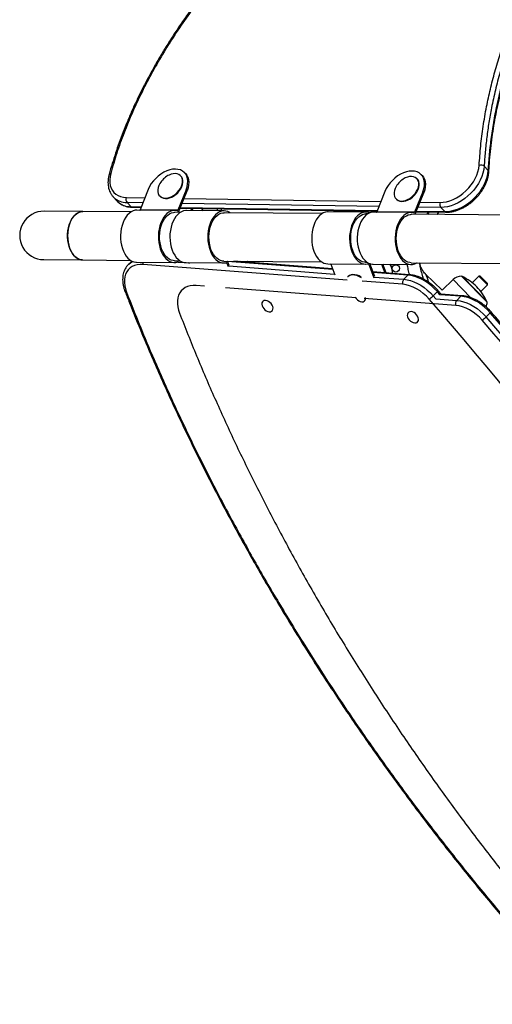
# Model space of a CAD drawing. Units: millimetres. Extents: x 37 to 56.9, y 35.8 to 60.5.
# Drawn here: x 50.9 to 51.2, y 39.1 to 40 of the extents above; entities that cross this region are included whole.
import ezdxf

# ---------------------------------------------------------------- set-up
doc = ezdxf.new("R2010")
doc.units = ezdxf.units.MM

# ---------------------------------------------------------------- blocks, each defined once
blk = doc.blocks.new('aa')
at = {"color": 7, "linetype": 'Continuous', "lineweight": 25}
for p, q in [((50.99599, 39.82339), (50.99521, 39.82419)), ((51.24268, 39.8294), (51.24609, 39.82593)), ((50.99226, 39.82135), (50.99196, 39.82165)), ((51.1874, 39.81894), (51.1871, 39.81924)), ((51.19145, 39.82177), (51.19066, 39.82257)), ((50.96531, 39.8103), (50.95857, 39.79338)), ((50.99658, 39.81004), (50.98985, 39.79312)), ((50.99029, 39.79147), (50.99737, 39.80924)), ((50.99252, 39.81162), (50.99261, 39.81179)), ((50.99737, 39.80924), (50.99658, 39.81004)), ((51.16076, 39.80867), (51.15403, 39.79176)), ((51.19204, 39.80841), (51.1853, 39.7915)), ((51.18575, 39.78984), (51.19282, 39.80761)), ((51.18766, 39.8092), (51.18775, 39.80938)), ((51.19282, 39.80761), (51.19204, 39.80841)), ((50.93664, 39.80383), (50.93641, 39.80407)), ((50.93664, 39.80383), (50.94005, 39.80036)), ((50.94777, 39.79949), (50.95118, 39.79602)), ((50.97485, 39.80482), (50.97515, 39.80452)), ((50.9847, 39.80401), (50.98487, 39.8041)), ((51.16999, 39.80241), (51.17028, 39.80211)), ((51.17984, 39.8016), (51.18001, 39.80169)), ((50.91133, 39.79204), (50.87933, 39.79231)), ((50.95107, 39.79171), (50.91133, 39.79204)), ((50.95216, 39.79556), (50.9594, 39.79545)), ((50.98728, 39.79291), (50.956, 39.79317)), ((50.98985, 39.79312), (50.95857, 39.79338)), ((50.99183, 39.79137), (50.98726, 39.79141)), ((50.99026, 39.79139), (50.99029, 39.79147)), ((50.99168, 39.79494), (51.15428, 39.7924)), ((51.02803, 39.79257), (50.99676, 39.79283)), ((51.0012, 39.79479), (51.00041, 39.7928)), ((51.00151, 39.79279), (51.0023, 39.79478)), ((51.02209, 39.79262), (51.02278, 39.79446)), ((51.10892, 39.7904), (51.02802, 39.79107)), ((51.14512, 39.7916), (51.11385, 39.79186)), ((51.14443, 39.79255), (51.14476, 39.7916)), ((51.18273, 39.79129), (51.15145, 39.79155)), ((51.1853, 39.7915), (51.15403, 39.79176)), ((51.18656, 39.79189), (51.2113, 39.79151)), ((51.19609, 39.79175), (51.19526, 39.78968)), ((51.19637, 39.78967), (51.19718, 39.79173)), ((51.21032, 39.79197), (51.20691, 39.79544)), ((51.14652, 39.79009), (51.14511, 39.7901)), ((51.26562, 39.7891), (51.18271, 39.78979)), ((51.18571, 39.78976), (51.18575, 39.78984)), ((50.87899, 39.75231), (50.911, 39.75204)), ((50.911, 39.75204), (50.95074, 39.75171)), ((50.95176, 39.75113), (50.94899, 39.74841)), ((50.95564, 39.75017), (50.98692, 39.74991)), ((50.98693, 39.75141), (50.99149, 39.75137)), ((50.9964, 39.74983), (51.02767, 39.74957)), ((51.03023, 39.74932), (50.99896, 39.74958)), ((50.99896, 39.74958), (50.99918, 39.74899)), ((51.02768, 39.75107), (51.10858, 39.7504)), ((51.03071, 39.75096), (51.03067, 39.75105)), ((51.03204, 39.74744), (51.03071, 39.75096)), ((51.11757, 39.74475), (51.03601, 39.751)), ((51.04022, 39.75097), (51.04034, 39.75067)), ((51.04147, 39.75059), (51.04133, 39.75096)), ((51.04752, 39.75012), (51.04701, 39.75091)), ((51.14478, 39.7501), (51.14619, 39.75009)), ((51.18238, 39.74979), (51.26529, 39.7491)), ((51.18926, 39.74973), (51.18928, 39.74954)), ((50.94899, 39.74841), (50.94927, 39.74868)), ((51.03023, 39.74932), (51.03129, 39.74653)), ((51.11349, 39.74886), (51.14476, 39.7486)), ((51.14737, 39.74836), (51.11609, 39.74862)), ((51.11609, 39.74862), (51.11944, 39.73985)), ((51.14737, 39.74836), (51.15155, 39.73739)), ((51.15231, 39.73828), (51.14819, 39.74908)), ((51.1808, 39.7399), (51.15082, 39.7422)), ((51.1511, 39.74855), (51.18237, 39.74829)), ((51.15795, 39.74849), (51.16064, 39.74145)), ((51.16177, 39.74136), (51.15906, 39.74848)), ((51.16694, 39.74097), (51.16694, 39.74263)), ((51.13985, 39.73862), (51.13967, 39.73871)), ((51.13985, 39.73862), (51.14053, 39.73827)), ((51.17629, 39.73605), (51.17976, 39.73946)), ((51.20803, 39.72701), (51.19434, 39.74044)), ((51.21699, 39.73582), (51.20803, 39.72701)), ((51.24512, 39.7172), (51.22408, 39.73859)), ((51.23835, 39.73859), (51.23284, 39.73318)), ((51.23952, 39.73858), (51.23835, 39.73859)), ((51.24536, 39.73146), (51.23835, 39.73859)), ((51.24537, 39.73264), (51.23952, 39.73858)), ((51.20402, 39.72586), (51.20055, 39.72245)), ((51.2071, 39.72381), (51.20467, 39.72664)), ((51.23986, 39.72605), (51.24536, 39.73146)), ((51.24536, 39.73146), (51.24537, 39.73264)), ((51.22454, 39.72248), (51.20699, 39.72382)), ((51.22003, 39.71863), (51.2235, 39.72203)), ((51.24775, 39.70843), (51.24429, 39.70503))]:
    blk.add_line(p, q, dxfattribs=at)
at = {"color": 8, "linetype": 'Continuous', "lineweight": 25}
for p, q in [((50.94722, 39.80363), (50.96256, 39.80339)), ((50.96093, 39.79929), (50.94777, 39.79949)), ((51.15581, 39.79624), (50.99321, 39.79878)), ((50.99484, 39.80288), (51.15744, 39.80034)), ((51.18973, 39.79983), (51.20636, 39.79957)), ((50.95118, 39.79602), (50.95957, 39.79589)), ((50.99185, 39.79539), (51.15446, 39.79284)), ((51.14157, 39.79163), (51.14121, 39.7926)), ((51.1455, 39.79254), (51.14583, 39.79156)), ((51.18674, 39.79234), (51.21032, 39.79197)), ((51.20691, 39.79544), (51.18809, 39.79573)), ((50.9897, 39.75036), (50.99512, 39.74994)), ((50.99656, 39.74983), (50.99893, 39.74965)), ((51.11778, 39.74421), (51.03074, 39.75089)), ((51.12952, 39.73546), (50.96109, 39.74837)), ((51.03174, 39.74714), (51.11922, 39.74043)), ((51.17976, 39.73946), (51.15102, 39.74166)), ((51.18649, 39.74929), (51.18928, 39.74954)), ((51.1755, 39.73193), (51.14186, 39.73451)), ((51.15195, 39.73792), (51.17629, 39.73605)), ((51.23166, 39.7209), (51.21699, 39.73582)), ((51.22472, 39.73829), (51.24483, 39.71784)), ((51.01183, 39.73041), (51.00482, 39.73094)), ((51.13713, 39.7208), (51.029, 39.72909)), ((51.20618, 39.72336), (51.20402, 39.72586)), ((51.21924, 39.71451), (51.14347, 39.72031)), ((51.20055, 39.72245), (51.20271, 39.71995)), ((51.20271, 39.71995), (51.22003, 39.71863)), ((51.2235, 39.72203), (51.20618, 39.72336))]:
    blk.add_line(p, q, dxfattribs=at)
at = {"color": 7, "linetype": 'Continuous', "lineweight": 25, "flags": 128}
for points in [[(50.93432, 39.82357), (50.93374, 39.8209), (50.93349, 39.81831), (50.93356, 39.81583), (50.93395, 39.8135), (50.93466, 39.81136), (50.93569, 39.80943), (50.937, 39.80774), (50.9386, 39.80632), (50.94044, 39.80519), (50.94252, 39.80435), (50.94479, 39.80383), (50.94722, 39.80363)], [(50.98768, 39.82708), (50.98539, 39.82693), (50.98301, 39.82643), (50.98058, 39.82561), (50.97816, 39.82447), (50.9758, 39.82304), (50.97354, 39.82134), (50.97144, 39.81942), (50.96952, 39.81731), (50.96784, 39.81506), (50.96643, 39.8127), (50.96531, 39.8103)], [(50.99326, 39.81952), (50.99264, 39.82081), (50.99173, 39.82187), (50.99058, 39.82266), (50.98921, 39.82317), (50.98766, 39.82338), (50.98598, 39.82328), (50.98423, 39.82288), (50.98245, 39.82218), (50.98159, 39.82174)], [(50.99658, 39.81004), (50.99738, 39.81245), (50.99785, 39.81481), (50.99797, 39.81708), (50.99774, 39.8192), (50.99718, 39.82115), (50.99628, 39.82287), (50.99507, 39.82433), (50.99357, 39.8255), (50.99182, 39.82636), (50.98984, 39.82689), (50.98768, 39.82708)], [(50.99599, 39.82339), (50.99707, 39.82207), (50.99796, 39.82035), (50.99853, 39.8184), (50.99876, 39.81628), (50.99864, 39.81401), (50.99817, 39.81165), (50.99737, 39.80924)], [(51.18314, 39.82546), (51.18084, 39.8253), (51.17846, 39.82481), (51.17603, 39.82398), (51.17361, 39.82284), (51.17125, 39.82141), (51.16899, 39.81972), (51.16689, 39.8178), (51.16497, 39.81569), (51.16329, 39.81343), (51.16188, 39.81108), (51.16076, 39.80867)], [(51.19204, 39.80841), (51.19284, 39.81082), (51.1933, 39.81318), (51.19342, 39.81545), (51.1932, 39.81758), (51.19263, 39.81952), (51.19173, 39.82124), (51.19052, 39.8227), (51.18902, 39.82387), (51.18727, 39.82474), (51.18529, 39.82527), (51.18314, 39.82546)], [(51.20636, 39.79957), (51.20896, 39.7997), (51.21166, 39.80016), (51.21441, 39.80094), (51.21719, 39.80203), (51.21993, 39.80342), (51.22262, 39.80508), (51.2252, 39.807), (51.22765, 39.80914), (51.22992, 39.81148), (51.23198, 39.81397), (51.2338, 39.81658), (51.23536, 39.81928), (51.23663, 39.82203), (51.23759, 39.82478), (51.23824, 39.8275), (51.23855, 39.83014)], [(51.24268, 39.8294), (51.24236, 39.82664), (51.24171, 39.8238), (51.24075, 39.82093), (51.23949, 39.81805), (51.23794, 39.81521), (51.23612, 39.81244), (51.23405, 39.80978), (51.23177, 39.80726), (51.2293, 39.80492), (51.22668, 39.80278), (51.22393, 39.80087), (51.2211, 39.79922), (51.21821, 39.79785), (51.21531, 39.79677), (51.21244, 39.79601), (51.20963, 39.79556), (51.20691, 39.79544)], [(51.21032, 39.79197), (51.21304, 39.79209), (51.21585, 39.79254), (51.21872, 39.79331), (51.22162, 39.79438), (51.22451, 39.79575), (51.22734, 39.79741), (51.23009, 39.79931), (51.23271, 39.80145), (51.23518, 39.8038), (51.23746, 39.80631), (51.23953, 39.80898), (51.24135, 39.81174), (51.2429, 39.81459), (51.24416, 39.81746), (51.24512, 39.82034), (51.24577, 39.82317), (51.24609, 39.82593)], [(50.97493, 39.81519), (50.97412, 39.81355), (50.97352, 39.81178), (50.97322, 39.81006), (50.97324, 39.80843), (50.97356, 39.80695), (50.97418, 39.80566), (50.97508, 39.80461), (50.97623, 39.80381), (50.9776, 39.8033), (50.97915, 39.80309), (50.98083, 39.80319), (50.98258, 39.8036), (50.98437, 39.8043), (50.98612, 39.80527), (50.98779, 39.80648), (50.98932, 39.8079), (50.99068, 39.80948), (50.99181, 39.81117), (50.99269, 39.81293), (50.99329, 39.81469), (50.99359, 39.81642), (50.99358, 39.81804), (50.99326, 39.81952), (50.99326, 39.81952)], [(50.97515, 39.80452), (50.97537, 39.80431), (50.97653, 39.80351), (50.9779, 39.803), (50.97945, 39.80279), (50.98112, 39.80289), (50.98288, 39.8033), (50.98466, 39.804), (50.98641, 39.80497), (50.98808, 39.80618), (50.98962, 39.8076), (50.99097, 39.80918), (50.99211, 39.81087), (50.99299, 39.81263), (50.99359, 39.81439), (50.99388, 39.81612), (50.99387, 39.81774), (50.99355, 39.81922)], [(50.99355, 39.81922), (50.99293, 39.82051), (50.99226, 39.82135)], [(51.17007, 39.81278), (51.16926, 39.81113), (51.16866, 39.80937), (51.16836, 39.80764), (51.16837, 39.80602), (51.1687, 39.80454), (51.16932, 39.80325), (51.17022, 39.80219), (51.17137, 39.8014), (51.17274, 39.80089), (51.17429, 39.80068), (51.17597, 39.80078), (51.17772, 39.80118), (51.1795, 39.80188), (51.18126, 39.80285), (51.18292, 39.80407), (51.18446, 39.80548), (51.18582, 39.80706), (51.18695, 39.80876), (51.18783, 39.81052), (51.18843, 39.81228), (51.18873, 39.814), (51.18872, 39.81563), (51.18839, 39.81711), (51.18839, 39.81711)], [(51.17028, 39.80211), (51.17051, 39.80189), (51.17167, 39.8011), (51.17304, 39.80059), (51.17459, 39.80038), (51.17626, 39.80048), (51.17802, 39.80088), (51.1798, 39.80158), (51.18155, 39.80255), (51.18322, 39.80377), (51.18476, 39.80518), (51.18611, 39.80676), (51.18725, 39.80846), (51.18813, 39.81021), (51.18873, 39.81198), (51.18902, 39.8137), (51.18901, 39.81533), (51.18869, 39.81681)], [(51.18839, 39.81711), (51.18777, 39.8184), (51.18687, 39.81946), (51.18572, 39.82025), (51.18435, 39.82076), (51.1828, 39.82097), (51.18112, 39.82087), (51.17937, 39.82046), (51.17759, 39.81976), (51.17673, 39.81933)], [(51.18869, 39.81681), (51.18807, 39.8181), (51.1874, 39.81894)], [(51.19145, 39.82177), (51.19252, 39.82044), (51.19342, 39.81872), (51.19398, 39.81678), (51.19421, 39.81465), (51.19409, 39.81238), (51.19362, 39.81002), (51.19282, 39.80761)], [(50.91133, 39.79204), (50.91008, 39.79195), (50.90844, 39.79152), (50.90684, 39.79074), (50.90532, 39.78963), (50.9039, 39.7882), (50.90262, 39.78649), (50.90148, 39.78452), (50.90052, 39.78232), (50.89975, 39.77995), (50.89918, 39.77743), (50.89883, 39.77481), (50.8987, 39.77215)], [(50.911, 39.75204), (50.91058, 39.75206), (50.90893, 39.75234), (50.90731, 39.75297), (50.90577, 39.75395), (50.90432, 39.75524), (50.90299, 39.75684), (50.90181, 39.7587), (50.90079, 39.76081), (50.89996, 39.76312), (50.89933, 39.76558), (50.89891, 39.76816), (50.89871, 39.77081), (50.89874, 39.77348), (50.89898, 39.77613), (50.89944, 39.7787), (50.90011, 39.78115), (50.90098, 39.78345), (50.90203, 39.78553), (50.90324, 39.78738), (50.9046, 39.78896), (50.90607, 39.79023), (50.90763, 39.79117), (50.90926, 39.79178), (50.91092, 39.79203), (50.91133, 39.79204)], [(50.956, 39.79317), (50.95448, 39.79304), (50.95276, 39.79256), (50.95109, 39.79172), (50.94951, 39.79055), (50.94803, 39.78906), (50.94668, 39.78727), (50.94549, 39.78522), (50.94447, 39.78294), (50.94364, 39.78048), (50.94302, 39.77786), (50.94261, 39.77514), (50.94243, 39.77236), (50.94247, 39.76957), (50.94274, 39.76681), (50.94323, 39.76414), (50.94393, 39.76159), (50.94484, 39.75921), (50.94592, 39.75705), (50.94718, 39.75513), (50.94858, 39.75349), (50.9501, 39.75215), (50.95172, 39.75115), (50.95341, 39.75049), (50.95514, 39.75019), (50.95564, 39.75017)], [(50.98922, 39.79267), (50.98749, 39.79291), (50.98575, 39.79278), (50.98403, 39.7923), (50.98237, 39.79146), (50.98078, 39.79029), (50.9793, 39.7888), (50.97795, 39.78701), (50.97676, 39.78496), (50.97574, 39.78268), (50.97491, 39.78022), (50.97429, 39.7776), (50.97389, 39.77488), (50.9737, 39.7721), (50.97375, 39.76931), (50.97402, 39.76655), (50.9745, 39.76388), (50.97521, 39.76133), (50.97611, 39.75895), (50.9772, 39.75679), (50.97845, 39.75487), (50.97985, 39.75323), (50.98138, 39.75189), (50.983, 39.75089), (50.98469, 39.75023), (50.98642, 39.74993), (50.98816, 39.74999), (50.98988, 39.75042), (50.99003, 39.75047)], [(50.98693, 39.75141), (50.98589, 39.75149), (50.98423, 39.75191), (50.98261, 39.75269), (50.98108, 39.75381), (50.97966, 39.75526), (50.97838, 39.757), (50.97726, 39.759), (50.97631, 39.76123), (50.97557, 39.76365), (50.97503, 39.76621), (50.97472, 39.76886), (50.97463, 39.77156), (50.97477, 39.77426), (50.97514, 39.77691), (50.97572, 39.77945), (50.97652, 39.78185), (50.9775, 39.78406), (50.97867, 39.78604), (50.97998, 39.78774), (50.98143, 39.78915), (50.98298, 39.79024), (50.98461, 39.79098), (50.98628, 39.79136), (50.98726, 39.79141)], [(50.99676, 39.79283), (50.99626, 39.79282), (50.99453, 39.79255), (50.99283, 39.79192), (50.99119, 39.79095), (50.98964, 39.78964), (50.98821, 39.78802), (50.98693, 39.78613), (50.9858, 39.78398), (50.98486, 39.78162), (50.98411, 39.77908), (50.98358, 39.77642), (50.98326, 39.77367), (50.98317, 39.77088), (50.98331, 39.7681), (50.98367, 39.76537), (50.98425, 39.76274), (50.98503, 39.76026), (50.98601, 39.75796), (50.98717, 39.75589), (50.98849, 39.75408), (50.98994, 39.75257), (50.99151, 39.75136), (50.99316, 39.7505), (50.99487, 39.74999), (50.9964, 39.74983)], [(51.00945, 39.79273), (51.00979, 39.79327), (51.01052, 39.79465)], [(51.00945, 39.79273), (51.01029, 39.79417), (51.01052, 39.79465)], [(51.00957, 39.79272), (51.00964, 39.79284), (51.01057, 39.79465)], [(51.03294, 39.79103), (51.03265, 39.79121), (51.03099, 39.79201), (51.02927, 39.79247), (51.02753, 39.79256), (51.0258, 39.79229), (51.0241, 39.79166), (51.02246, 39.79069), (51.02092, 39.78938), (51.01949, 39.78776), (51.0182, 39.78587), (51.01708, 39.78372), (51.01613, 39.78136), (51.01539, 39.77882), (51.01485, 39.77616), (51.01454, 39.77341), (51.01445, 39.77062), (51.01458, 39.76784), (51.01494, 39.76511), (51.01552, 39.76248), (51.01631, 39.76), (51.01729, 39.7577), (51.01844, 39.75563), (51.01976, 39.75382), (51.02122, 39.75231), (51.02278, 39.7511), (51.02443, 39.75024), (51.02614, 39.74973), (51.02788, 39.74957), (51.02962, 39.74978), (51.02962, 39.74978)], [(51.02768, 39.75107), (51.0267, 39.75114), (51.02503, 39.75155), (51.02342, 39.75232), (51.02189, 39.75343), (51.02046, 39.75486), (51.01917, 39.7566), (51.01804, 39.75859), (51.01709, 39.76081), (51.01634, 39.76323), (51.0158, 39.76578), (51.01548, 39.76843), (51.01538, 39.77114), (51.01552, 39.77384), (51.01587, 39.77648), (51.01645, 39.77903), (51.01724, 39.78144), (51.01822, 39.78365), (51.01938, 39.78564), (51.02069, 39.78735), (51.02214, 39.78877), (51.02369, 39.78987), (51.02531, 39.79062), (51.02698, 39.79101), (51.02802, 39.79107)], [(51.11385, 39.79186), (51.11331, 39.79184), (51.11157, 39.79157), (51.10988, 39.79093), (51.10824, 39.78995), (51.1067, 39.78863), (51.10527, 39.78701), (51.10399, 39.7851), (51.10287, 39.78295), (51.10193, 39.78059), (51.10119, 39.77805), (51.10066, 39.77538), (51.10035, 39.77263), (51.10027, 39.76984), (51.10041, 39.76706), (51.10077, 39.76433), (51.10135, 39.7617), (51.10214, 39.75923), (51.10313, 39.75694), (51.10429, 39.75487), (51.10561, 39.75307), (51.10707, 39.75156), (51.10864, 39.75037), (51.11029, 39.74951), (51.112, 39.74901), (51.11349, 39.74886)], [(51.14828, 39.79096), (51.14804, 39.79106), (51.14632, 39.7915), (51.14458, 39.79158), (51.14285, 39.79131), (51.14115, 39.79067), (51.13951, 39.78969), (51.13797, 39.78837), (51.13655, 39.78675), (51.13526, 39.78484), (51.13414, 39.78269), (51.1332, 39.78033), (51.13246, 39.77779), (51.13193, 39.77512), (51.13162, 39.77237), (51.13154, 39.76958), (51.13168, 39.7668), (51.13204, 39.76407), (51.13263, 39.76144), (51.13342, 39.75897), (51.1344, 39.75668), (51.13557, 39.75461), (51.13689, 39.75281), (51.13834, 39.7513), (51.13991, 39.75011), (51.14157, 39.74925), (51.14328, 39.74875), (51.14501, 39.7486), (51.14675, 39.74882), (51.14675, 39.74882)], [(51.15145, 39.79155), (51.14993, 39.79142), (51.14821, 39.79093), (51.14654, 39.7901), (51.14496, 39.78893), (51.14348, 39.78743), (51.14213, 39.78565), (51.14094, 39.7836), (51.13992, 39.78132), (51.13909, 39.77885), (51.13847, 39.77623), (51.13806, 39.77351), (51.13788, 39.77073), (51.13793, 39.76794), (51.13819, 39.76518), (51.13868, 39.76251), (51.13939, 39.75996), (51.14029, 39.75759), (51.14138, 39.75542), (51.14263, 39.7535), (51.14403, 39.75186), (51.14556, 39.75053), (51.14718, 39.74952), (51.14887, 39.74887), (51.15059, 39.74857), (51.1511, 39.74855)], [(51.18467, 39.79104), (51.18294, 39.79128), (51.1812, 39.79116), (51.17948, 39.79067), (51.17782, 39.78984), (51.17623, 39.78867), (51.17475, 39.78717), (51.1734, 39.78539), (51.17221, 39.78334), (51.17119, 39.78106), (51.17036, 39.77859), (51.16974, 39.77597), (51.16934, 39.77325), (51.16915, 39.77047), (51.1692, 39.76768), (51.16947, 39.76492), (51.16996, 39.76225), (51.17066, 39.7597), (51.17156, 39.75733), (51.17265, 39.75516), (51.1739, 39.75324), (51.17531, 39.7516), (51.17683, 39.75027), (51.17845, 39.74926), (51.18014, 39.74861), (51.18187, 39.74831), (51.18361, 39.74837), (51.18533, 39.74879), (51.18701, 39.74957), (51.1873, 39.74975)], [(51.20384, 39.78961), (51.20408, 39.78991), (51.20522, 39.7916)], [(51.20384, 39.78961), (51.20469, 39.79077), (51.20522, 39.7916)], [(51.20402, 39.78961), (51.2051, 39.79122), (51.20532, 39.7916)], [(51.14478, 39.7501), (51.14383, 39.75017), (51.14216, 39.75057), (51.14055, 39.75133), (51.13901, 39.75243), (51.13759, 39.75385), (51.13629, 39.75558), (51.13516, 39.75757), (51.13421, 39.75979), (51.13345, 39.7622), (51.1329, 39.76475), (51.13257, 39.7674), (51.13247, 39.7701), (51.1326, 39.7728), (51.13295, 39.77545), (51.13353, 39.778), (51.13431, 39.78041), (51.13529, 39.78263), (51.13644, 39.78462), (51.13775, 39.78634), (51.13919, 39.78777), (51.14074, 39.78887), (51.14236, 39.78963), (51.14403, 39.79003), (51.14511, 39.7901)], [(51.18238, 39.74979), (51.18134, 39.74987), (51.17968, 39.75029), (51.17807, 39.75107), (51.17654, 39.75219), (51.17512, 39.75363), (51.17383, 39.75537), (51.17271, 39.75737), (51.17176, 39.75961), (51.17102, 39.76202), (51.17048, 39.76458), (51.17017, 39.76724), (51.17008, 39.76994), (51.17022, 39.77264), (51.17059, 39.77528), (51.17117, 39.77783), (51.17197, 39.78023), (51.17296, 39.78244), (51.17412, 39.78441), (51.17544, 39.78612), (51.17688, 39.78753), (51.17844, 39.78861), (51.18006, 39.78935), (51.18174, 39.78973), (51.18271, 39.78979)], [(50.8987, 39.77215), (50.89879, 39.76948), (50.8991, 39.76686), (50.89962, 39.76433), (50.90035, 39.76194), (50.90128, 39.75973), (50.90238, 39.75774), (50.90364, 39.756), (50.90503, 39.75455), (50.90653, 39.75342), (50.90811, 39.75261), (50.90975, 39.75215), (50.911, 39.75204)], [(51.04752, 39.75012), (51.04719, 39.75064), (51.04701, 39.75091)], [(51.04764, 39.75011), (51.04764, 39.75012), (51.04716, 39.75091)], [(50.96109, 39.74837), (50.9586, 39.74841), (50.95625, 39.74813), (50.95407, 39.74753), (50.95209, 39.74664), (50.95033, 39.74545), (50.94882, 39.74398), (50.94758, 39.74226), (50.94663, 39.7403), (50.94598, 39.73815), (50.94563, 39.73581), (50.94561, 39.73334), (50.94589, 39.73075), (50.94649, 39.72809), (50.94739, 39.7254)], [(51.16658, 39.74503), (51.16588, 39.74714), (51.16529, 39.74843)], [(51.14139, 39.73724), (51.14093, 39.73754), (51.13918, 39.7385), (51.13741, 39.73919), (51.13567, 39.73959), (51.13401, 39.73967), (51.13248, 39.73945), (51.13112, 39.73893), (51.12999, 39.73811), (51.12988, 39.73801)], [(51.14123, 39.73784), (51.14123, 39.73784), (51.13948, 39.7388), (51.13771, 39.73949), (51.13597, 39.73988), (51.13431, 39.73997), (51.13278, 39.73975), (51.13142, 39.73922), (51.13029, 39.73841), (51.13018, 39.73831)], [(51.17629, 39.73605), (51.17905, 39.73568), (51.18187, 39.735), (51.18473, 39.734), (51.18758, 39.7327), (51.19039, 39.73112), (51.19313, 39.72929), (51.19576, 39.72721), (51.19824, 39.72492), (51.20055, 39.72245)], [(51.20402, 39.72586), (51.20171, 39.72833), (51.19923, 39.73062), (51.1966, 39.73269), (51.19386, 39.73453), (51.19105, 39.73611), (51.18819, 39.7374), (51.18534, 39.7384), (51.18251, 39.73909), (51.17976, 39.73946)], [(51.00482, 39.73094), (51.00234, 39.73098), (50.99999, 39.7307), (50.99781, 39.73011), (50.99582, 39.72921), (50.99407, 39.72802), (50.99256, 39.72655), (50.99132, 39.72483), (50.99037, 39.72288), (50.98971, 39.72072), (50.98937, 39.71839), (50.98934, 39.71591), (50.98963, 39.71332), (50.99023, 39.71066), (50.99113, 39.70797)], [(51.19734, 39.71969), (51.19499, 39.72218), (51.19244, 39.72446), (51.18975, 39.72649), (51.18694, 39.72824), (51.18406, 39.72968), (51.18117, 39.73078), (51.1783, 39.73154), (51.1755, 39.73193)], [(51.06221, 39.71857), (51.06112, 39.7185), (51.06021, 39.71812), (51.05953, 39.71745), (51.05914, 39.71653), (51.05906, 39.71544), (51.0593, 39.71424), (51.05983, 39.71302), (51.06063, 39.71186), (51.06164, 39.71084), (51.06279, 39.71003), (51.06401, 39.70948), (51.0652, 39.70923), (51.06629, 39.7093), (51.0672, 39.70969), (51.06787, 39.71036), (51.06827, 39.71128), (51.06835, 39.71237), (51.06811, 39.71357), (51.06757, 39.71479), (51.06677, 39.71595), (51.06576, 39.71697), (51.06461, 39.71778), (51.0634, 39.71833), (51.06221, 39.71857)], [(51.13625, 39.72123), (51.13705, 39.72008), (51.13806, 39.71905), (51.1392, 39.71824), (51.14042, 39.71769), (51.14161, 39.71745), (51.1427, 39.71752), (51.14361, 39.7179), (51.14429, 39.71858), (51.14468, 39.71949), (51.14476, 39.72058), (51.1447, 39.72104)], [(51.22003, 39.71863), (51.22278, 39.71826), (51.22561, 39.71757), (51.22847, 39.71657), (51.23132, 39.71527), (51.23413, 39.7137), (51.23687, 39.71186), (51.2395, 39.70978), (51.24198, 39.7075), (51.24429, 39.70503)], [(51.24775, 39.70843), (51.24545, 39.7109), (51.24296, 39.71319), (51.24034, 39.71527), (51.2376, 39.71711), (51.23479, 39.71868), (51.23193, 39.71998), (51.22908, 39.72098), (51.22625, 39.72167), (51.2235, 39.72203)], [(51.18236, 39.70936), (51.18127, 39.70929), (51.18036, 39.70891), (51.17968, 39.70823), (51.17929, 39.70732), (51.17921, 39.70623), (51.17945, 39.70503), (51.17998, 39.70381), (51.18078, 39.70265), (51.18179, 39.70163), (51.18294, 39.70082), (51.18416, 39.70027), (51.18535, 39.70002), (51.18644, 39.70009), (51.18735, 39.70048), (51.18802, 39.70115), (51.18842, 39.70206), (51.1885, 39.70316), (51.18826, 39.70435), (51.18772, 39.70557), (51.18692, 39.70673), (51.18591, 39.70776), (51.18476, 39.70857), (51.18355, 39.70912), (51.18236, 39.70936)], [(51.24107, 39.70227), (51.23873, 39.70476), (51.23618, 39.70703), (51.23348, 39.70906), (51.23068, 39.71081), (51.2278, 39.71225), (51.22491, 39.71336), (51.22204, 39.71411), (51.21924, 39.71451)]]:
    blk.add_lwpolyline(points, dxfattribs=at)
at = {"color": 8, "linetype": 'Continuous', "lineweight": 25, "flags": 128}
for points in [[(51.02599, 39.79441), (51.02589, 39.79416), (51.02527, 39.79259)], [(50.94927, 39.74868), (50.95054, 39.74972), (50.9524, 39.75084)], [(50.94739, 39.7254), (50.94696, 39.72542), (50.94662, 39.72551), (50.94636, 39.72566), (50.94621, 39.72585), (50.9462, 39.72588)]]:
    blk.add_lwpolyline(points, dxfattribs=at)
at = {"color": 7, "linetype": 'Continuous', "lineweight": 25}
blk.add_circle((51.16979, 39.74509), 0.003, dxfattribs=at)
at = {"color": 8, "linetype": 'Continuous', "lineweight": 25}
for centre, radius, start, end in [((50.93425, 39.8222), 0.00137, 87.13182, 155.91441), ((51.24515, 39.82492), 0.00138, 359.91378, 47.45674), ((50.9474, 39.81498), 0.0155, 226.04416, 271.36291), ((50.95081, 39.81152), 0.0155, 226.04416, 271.36291), ((50.95222, 39.79697), 0.00141, 222.07094, 267.38944), ((51.21136, 39.79291), 0.00141, 222.07118, 267.38355), ((50.96551, 39.7497), 0.00462, 174.71605, 196.75357), ((51.18074, 39.73859), 0.00132, 87.52206, 138.49358), ((51.20297, 39.72741), 0.00187, 304.0846, 335.56128), ((51.22448, 39.72116), 0.00132, 87.52206, 138.49358), ((51.2467, 39.70999), 0.00187, 304.0846, 335.56128)]:
    blk.add_arc(centre, radius, start, end, dxfattribs=at)
at = {"color": 7, "linetype": 'Continuous', "lineweight": 25}
for centre, radius, start, end in [((51.23995, 39.8261), 0.00428, 50.51395, 109.11088), ((50.98995, 39.80659), 0.0173, 118.87203, 150.17524), ((51.18509, 39.80417), 0.0173, 118.87203, 150.17524), ((50.97758, 39.81916), 0.01674, 295.84422, 333.20305), ((51.17272, 39.81675), 0.01674, 295.84422, 333.20305), ((50.951, 39.80202), 0.0041, 156.98243, 218.09314), ((51.21014, 39.79797), 0.0041, 156.98243, 218.09314), ((50.87916, 39.77231), 0.02, 89.52363, 269.52363), ((50.95765, 39.79374), 0.000991, 323.66714, 338.9158), ((50.98928, 39.79325), 0.000585, 264.82903, 347.42638), ((51.1531, 39.79211), 0.000991, 323.66714, 338.9158), ((51.18473, 39.79162), 0.000585, 264.82903, 347.42638), ((50.99803, 39.74924), 0.00099, 20.108, 35.4851), ((51.02966, 39.7492), 0.000585, 11.6047, 94.17439), ((51.11516, 39.74827), 0.000995, 20.28593, 34.68982), ((51.1468, 39.74824), 0.000583, 11.72779, 94.50704), ((51.15374, 39.74185), 0.01322, 1.31247, 29.85596), ((51.15365, 39.7418), 0.01333, 3.49591, 29.85491), ((51.17963, 39.73328), 0.00435, 140.33951, 198.05306), ((51.22377, 39.72893), 0.00967, 88.12645, 134.52363), ((51.22429, 39.73739), 0.001, 64.35073, 90.39937), ((51.20642, 39.70018), 0.04227, 44.52363, 64.35073), ((51.20642, 39.70018), 0.04227, 24.69654, 44.52363), ((51.17606, 39.74769), 0.03517, 307.2254, 314.13053), ((48.55921, 37.43069), 3.49274, 33.21018, 40.94689), ((51.22337, 39.71585), 0.00435, 140.33951, 198.05306), ((51.23545, 39.71705), 0.00967, 337.28008, 0.92082), ((51.24392, 39.71743), 0.001, 358.6479, 24.69654), ((51.2198, 39.73027), 0.03517, 307.2254, 314.13053), ((48.60295, 37.41327), 3.49274, 33.21018, 40.94689), ((48.60286, 37.41316), 3.49711, 33.21018, 40.94689), ((48.60632, 37.41657), 3.49711, 33.21018, 40.94689)]:
    blk.add_arc(centre, radius, start, end, dxfattribs=at)
for points, knots in [([(52.1199, 40.97116), (52.11681, 40.96978), (52.10811, 40.96591), (52.09372, 40.95925), (52.07658, 40.95112), (52.05921, 40.94263), (52.04172, 40.93384), (52.02425, 40.92481), (52.0068, 40.91554), (51.98938, 40.90604), (51.97201, 40.89632), (51.95471, 40.88638), (51.93747, 40.87623), (51.92029, 40.86586), (51.90318, 40.85528), (51.88612, 40.84448), (51.86911, 40.83345), (51.85222, 40.82224), (51.83543, 40.81084), (51.81875, 40.79925), (51.80212, 40.78744), (51.78556, 40.77543), (51.76911, 40.76322), (51.7528, 40.75086), (51.73666, 40.73836), (51.72072, 40.72574), (51.70492, 40.71297), (51.68921, 40.70001), (51.67359, 40.68684), (51.6581, 40.67352), (51.64281, 40.66009), (51.62771, 40.64654), (51.61281, 40.63289), (51.59809, 40.61912), (51.58355, 40.60524), (51.5692, 40.59124), (51.55503, 40.57712), (51.54103, 40.56288), (51.52721, 40.54852), (51.51357, 40.53405), (51.5001, 40.51944), (51.4868, 40.50471), (51.47366, 40.48985), (51.4607, 40.47487), (51.44855, 40.46053), (51.43702, 40.44661), (51.42581, 40.43276), (51.41375, 40.41758), (51.40019, 40.40024), (51.38343, 40.37858), (51.36646, 40.35657), (51.35044, 40.33601), (51.33807, 40.32039), (51.32697, 40.3066), (51.31641, 40.29381), (51.30576, 40.28122), (51.29494, 40.26877), (51.28424, 40.25678), (51.27363, 40.24522), (51.26287, 40.23382), (51.25147, 40.22199), (51.23903, 40.20933), (51.22523, 40.19556), (51.20983, 40.18042), (51.19197, 40.1631), (51.17028, 40.14226), (51.14873, 40.12156), (51.12915, 40.10255), (51.11391, 40.08754), (51.10022, 40.07382), (51.0878, 40.06113), (51.07641, 40.04923), (51.06589, 40.038), (51.05613, 40.02732), (51.04671, 40.01672), (51.03758, 40.00615), (51.02873, 39.99557), (51.02044, 39.9853), (51.01265, 39.97529), (51.00533, 39.96555), (50.99845, 39.956), (50.99196, 39.94661), (50.9858, 39.93731), (50.97996, 39.92811), (50.97446, 39.91902), (50.9693, 39.91006), (50.96447, 39.90123), (50.95996, 39.8925), (50.95573, 39.88383), (50.95175, 39.87516), (50.94801, 39.86646), (50.94451, 39.85775), (50.94126, 39.84904), (50.93824, 39.84031), (50.93551, 39.83157), (50.93376, 39.82572), (50.93301, 39.82279), (50.933, 39.82276)], [0, 0, 0, 0, 0.006392, 0.017983, 0.029797, 0.041922, 0.054051, 0.066189, 0.07834, 0.090512, 0.102671, 0.11482, 0.126965, 0.139109, 0.151256, 0.163409, 0.175573, 0.187762, 0.199838, 0.211952, 0.224096, 0.236253, 0.248401, 0.260517, 0.272584, 0.284584, 0.296502, 0.308489, 0.320544, 0.332541, 0.344484, 0.356378, 0.368227, 0.380035, 0.391808, 0.40355, 0.415265, 0.426958, 0.438633, 0.450295, 0.461948, 0.473597, 0.485246, 0.496899, 0.508559, 0.518442, 0.528862, 0.540123, 0.552824, 0.567944, 0.588804, 0.60224, 0.614242, 0.624159, 0.633609, 0.643587, 0.653279, 0.662709, 0.671903, 0.680892, 0.690279, 0.700781, 0.712085, 0.724536, 0.73873, 0.755801, 0.777396, 0.79125, 0.803747, 0.81498, 0.825308, 0.83496, 0.843933, 0.852383, 0.860419, 0.868919, 0.877027, 0.884799, 0.892291, 0.899559, 0.906508, 0.913339, 0.92005, 0.926635, 0.93309, 0.939415, 0.94561, 0.951675, 0.957682, 0.963702, 0.96972, 0.975741, 0.981767, 0.987806, 0.993862, 0.999941, 1, 1, 1, 1]), ([(52.11955, 40.97005), (52.10788, 40.96474), (52.08453, 40.95411), (52.04962, 40.93698), (52.01484, 40.919), (51.98023, 40.90011), (51.94555, 40.88019), (51.91084, 40.85922), (51.87612, 40.8372), (51.8417, 40.81431), (51.80763, 40.79058), (51.77432, 40.7663), (51.74178, 40.74151), (51.71003, 40.71627), (51.67872, 40.69032), (51.6479, 40.66368), (51.6176, 40.63636), (51.58784, 40.60838), (51.55867, 40.57978), (51.53012, 40.55057), (51.50223, 40.52077), (51.47503, 40.49041), (51.44855, 40.45952), (51.42488, 40.4306), (51.4038, 40.4038), (51.38493, 40.37938), (51.3661, 40.35492), (51.34714, 40.33054), (51.32785, 40.30636), (51.30878, 40.28336), (51.28978, 40.26166), (51.27098, 40.24123), (51.25177, 40.22115), (51.23217, 40.20134), (51.21228, 40.18174), (51.18574, 40.156), (51.15898, 40.13038), (51.13231, 40.10456), (51.1122, 40.08479), (51.09234, 40.06477), (51.07342, 40.04505), (51.05551, 40.02559), (51.03867, 40.00638), (51.02371, 39.98828), (51.01059, 39.97138), (50.99918, 39.95578), (50.98836, 39.93993), (50.97816, 39.9238), (50.96869, 39.90739), (50.96001, 39.89073), (50.95216, 39.87393), (50.94523, 39.85708), (50.93915, 39.84026), (50.93593, 39.82913), (50.93432, 39.82357)], [0, 0, 0, 0, 0.024191, 0.048399, 0.072613, 0.096821, 0.121012, 0.145783, 0.170573, 0.195369, 0.220158, 0.244929, 0.268882, 0.292847, 0.316811, 0.340764, 0.36472, 0.388689, 0.412657, 0.436613, 0.460574, 0.484548, 0.508522, 0.532483, 0.550798, 0.569121, 0.587444, 0.605761, 0.624069, 0.642375, 0.658678, 0.674989, 0.691306, 0.707616, 0.72403, 0.740444, 0.772685, 0.789229, 0.805775, 0.822318, 0.838856, 0.853891, 0.86893, 0.88396, 0.895473, 0.906998, 0.918519, 0.930027, 0.941656, 0.953327, 0.965017, 0.976706, 0.988373, 1, 1, 1, 1]), ([(51.23855, 39.83014), (51.23892, 39.83545), (51.23967, 39.84607), (51.24175, 39.8623), (51.24443, 39.87796), (51.2477, 39.89304), (51.25142, 39.90749), (51.25578, 39.92201), (51.26082, 39.93674), (51.26658, 39.95167), (51.27308, 39.96675), (51.28023, 39.98179), (51.28791, 39.99656), (51.29608, 40.01103), (51.30468, 40.02518), (51.31379, 40.03918), (51.32456, 40.05471), (51.33717, 40.07166), (51.35178, 40.08989), (51.36668, 40.10728), (51.38176, 40.12385), (51.3969, 40.13963), (51.41243, 40.15506), (51.43018, 40.17192), (51.45023, 40.19009), (51.47264, 40.20942), (51.49648, 40.22913), (51.52173, 40.24919), (51.54836, 40.26961), (51.57523, 40.2896), (51.60227, 40.30925), (51.63551, 40.33298), (51.67497, 40.36072), (51.7206, 40.39259), (51.75087, 40.41418), (51.76601, 40.42498)], [0, 0, 0, 0, 0.0232942, 0.0465993, 0.0698909, 0.0900381, 0.1102049, 0.1303702, 0.1505152, 0.1713635, 0.1922357, 0.2131082, 0.2339568, 0.2540295, 0.2741215, 0.2942154, 0.3142907, 0.3418217, 0.3693735, 0.3969099, 0.4224813, 0.4480708, 0.4736654, 0.4992438, 0.533927, 0.5686236, 0.6033132, 0.6429085, 0.682514, 0.7221326, 0.7617556, 0.8013655, 0.8675777, 0.9337906, 1, 1, 1, 1]), ([(51.76845, 40.42152), (51.75336, 40.41075), (51.72317, 40.38922), (51.67765, 40.35742), (51.63826, 40.32973), (51.60504, 40.30602), (51.57797, 40.28636), (51.55107, 40.26635), (51.52441, 40.24591), (51.49929, 40.22595), (51.47573, 40.20648), (51.45374, 40.18753), (51.4339, 40.1696), (51.41615, 40.15278), (51.40043, 40.13719), (51.38511, 40.12123), (51.3701, 40.10474), (51.35547, 40.0877), (51.34133, 40.07009), (51.32891, 40.05349), (51.31811, 40.03801), (51.30878, 40.02374), (51.29998, 40.00931), (51.29181, 39.99485), (51.28429, 39.98041), (51.27741, 39.966), (51.27113, 39.95155), (51.26539, 39.93691), (51.26026, 39.92212), (51.25573, 39.9072), (51.25187, 39.89236), (51.24884, 39.87844), (51.24653, 39.86545), (51.2448, 39.85334), (51.24347, 39.8413), (51.24294, 39.83337), (51.24268, 39.8294)], [0, 0, 0, 0, 0.066311, 0.132625, 0.198939, 0.238754, 0.278582, 0.318405, 0.358215, 0.398015, 0.432172, 0.466336, 0.500487, 0.526459, 0.552447, 0.57843, 0.604393, 0.631118, 0.657856, 0.684576, 0.705139, 0.725723, 0.746305, 0.766866, 0.786927, 0.807009, 0.827092, 0.847153, 0.867928, 0.888727, 0.909526, 0.930304, 0.947658, 0.965011, 0.982505, 1, 1, 1, 1]), ([(51.24609, 39.82593), (51.2464, 39.83047), (51.24702, 39.83954), (51.24865, 39.85338), (51.25083, 39.8674), (51.25364, 39.88169), (51.2571, 39.89621), (51.26125, 39.91096), (51.26608, 39.92582), (51.27148, 39.94048), (51.2774, 39.95485), (51.2838, 39.96894), (51.29079, 39.98302), (51.29841, 39.99716), (51.30665, 40.01131), (51.3155, 40.02546), (51.32489, 40.03947), (51.33552, 40.05439), (51.34747, 40.0701), (51.36084, 40.08656), (51.37479, 40.10271), (51.38935, 40.11865), (51.40445, 40.13433), (51.42005, 40.14978), (51.43602, 40.1649), (51.44836, 40.17611), (51.46134, 40.18764), (51.47498, 40.19945), (51.49342, 40.21486), (51.51207, 40.22996), (51.53091, 40.24478), (51.55264, 40.26146), (51.5773, 40.27988), (51.6049, 40.29999), (51.63264, 40.31983), (51.66975, 40.34604), (51.70696, 40.37205), (51.74411, 40.39819), (51.76261, 40.41143), (51.77186, 40.41805)], [0, 0, 0, 0, 0.019985, 0.03997, 0.060082, 0.080193, 0.100748, 0.121304, 0.142036, 0.162767, 0.182313, 0.20186, 0.221568, 0.241275, 0.261472, 0.281669, 0.302022, 0.322375, 0.347386, 0.372397, 0.397616, 0.422835, 0.448564, 0.474294, 0.500145, 0.525997, 0.533075, 0.561387, 0.589699, 0.618027, 0.646394, 0.674771, 0.715387, 0.756017, 0.796672, 0.83733, 0.918664, 0.959331, 1, 1, 1, 1]), ([(51.24657, 39.82492), (51.24665, 39.82647), (51.2469, 39.83122), (51.24761, 39.8392), (51.24867, 39.84878), (51.25, 39.85829), (51.25157, 39.86775), (51.2534, 39.87717), (51.25548, 39.88654), (51.25779, 39.89586), (51.26036, 39.90515), (51.26316, 39.91442), (51.26621, 39.92365), (51.26949, 39.93282), (51.273, 39.94194), (51.27675, 39.95104), (51.28075, 39.96015), (51.28499, 39.96928), (51.28948, 39.97839), (51.2942, 39.98746), (51.29914, 39.99648), (51.3043, 40.00546), (51.30971, 40.01441), (51.31538, 40.0234), (51.32134, 40.03245), (51.32758, 40.04154), (51.33409, 40.05066), (51.34086, 40.05978), (51.34788, 40.0689), (51.35515, 40.07799), (51.36271, 40.08712), (51.37058, 40.09632), (51.3788, 40.1056), (51.38733, 40.11493), (51.3962, 40.12433), (51.40541, 40.13381), (51.41499, 40.14338), (51.42496, 40.15305), (51.43534, 40.16285), (51.44616, 40.17278), (51.45746, 40.18289), (51.46927, 40.19319), (51.48165, 40.20373), (51.49467, 40.21456), (51.50834, 40.22568), (51.52269, 40.23709), (51.53775, 40.24883), (51.55364, 40.26096), (51.57054, 40.27363), (51.58871, 40.287), (51.60854, 40.30139), (51.63078, 40.3173), (51.6562, 40.33528), (51.68801, 40.3576), (51.71975, 40.37984), (51.74932, 40.4007), (51.76519, 40.41207), (51.77274, 40.41748)], [0, 0, 0, 0, 0.006917, 0.021093, 0.03499, 0.048636, 0.062177, 0.075548, 0.088773, 0.101872, 0.114868, 0.127779, 0.140628, 0.153401, 0.165974, 0.178604, 0.191277, 0.20398, 0.216696, 0.229409, 0.242098, 0.254761, 0.26746, 0.280325, 0.293379, 0.306609, 0.319999, 0.333533, 0.347189, 0.360947, 0.374839, 0.389158, 0.403725, 0.41857, 0.433721, 0.449211, 0.465072, 0.481342, 0.498064, 0.515285, 0.53306, 0.551453, 0.570544, 0.59042, 0.611265, 0.632872, 0.65538, 0.678973, 0.703895, 0.730498, 0.759324, 0.791287, 0.828151, 0.870617, 0.930308, 0.966827, 1, 1, 1, 1]), ([(50.933, 39.82276), (50.93288, 39.82228), (50.93253, 39.82092), (50.93216, 39.81868), (50.932, 39.81609), (50.93213, 39.81359), (50.93255, 39.81121), (50.93326, 39.80897), (50.93425, 39.80693), (50.9353, 39.8053), (50.93611, 39.80445), (50.93641, 39.80412)], [0, 0, 0, 0, 0.0671617, 0.1922595, 0.3173295, 0.441891, 0.5655397, 0.6878842, 0.8086822, 0.927963, 1, 1, 1, 1]), ([(51.2113, 39.79151), (51.21176, 39.79151), (51.21307, 39.79151), (51.21527, 39.79174), (51.21792, 39.79227), (51.22059, 39.79306), (51.22326, 39.79412), (51.2259, 39.79542), (51.22848, 39.79696), (51.23098, 39.7987), (51.23337, 39.80064), (51.23562, 39.80275), (51.23772, 39.80502), (51.23964, 39.80741), (51.24136, 39.80991), (51.24287, 39.81249), (51.24414, 39.81513), (51.24516, 39.8178), (51.24592, 39.82048), (51.24637, 39.82285), (51.24648, 39.82431), (51.24653, 39.8249)], [0, 0, 0, 0, 0.029852, 0.084261, 0.138853, 0.193638, 0.248507, 0.303375, 0.358215, 0.413019, 0.467797, 0.522564, 0.577341, 0.632147, 0.687, 0.741924, 0.796933, 0.852034, 0.907218, 0.962437, 1, 1, 1, 1]), ([(50.9401, 39.80035), (50.9402, 39.80024), (50.94077, 39.79959), (50.94205, 39.79862), (50.94391, 39.79746), (50.94597, 39.79658), (50.94818, 39.79596), (50.95026, 39.79563), (50.95161, 39.79558), (50.95216, 39.79556)], [0, 0, 0, 0, 0.033636, 0.202403, 0.371061, 0.540486, 0.711437, 0.88432, 1, 1, 1, 1]), ([(51.19435, 39.74045), (51.19428, 39.74051), (51.19378, 39.74097), (51.19297, 39.74193), (51.19196, 39.74327), (51.19115, 39.74462), (51.19051, 39.74591), (51.19003, 39.7471), (51.1897, 39.74811), (51.18949, 39.74888), (51.18937, 39.7494), (51.18932, 39.74966), (51.18931, 39.74973), (51.1893, 39.74973)], [0, 0, 0, 0, 0.024795, 0.188462, 0.343422, 0.488361, 0.621504, 0.740415, 0.841246, 0.915995, 0.962928, 0.997942, 1, 1, 1, 1]), ([(50.94933, 39.74869), (50.94915, 39.74854), (50.94843, 39.74792), (50.94737, 39.7466), (50.94619, 39.74475), (50.94529, 39.74272), (50.94463, 39.74052), (50.94425, 39.73818), (50.94414, 39.73572), (50.9443, 39.73317), (50.94474, 39.73054), (50.94538, 39.7281), (50.94595, 39.72655), (50.94619, 39.72588)], [0, 0, 0, 0, 0.0307729, 0.1275787, 0.2242821, 0.3213717, 0.4192991, 0.5183198, 0.6184652, 0.7195802, 0.8214061, 0.9236709, 1, 1, 1, 1]), ([(51.20467, 39.72664), (51.20431, 39.72705), (51.20326, 39.72823), (51.20141, 39.73006), (51.19908, 39.73208), (51.19663, 39.73391), (51.19409, 39.73553), (51.19147, 39.73692), (51.18882, 39.73807), (51.18614, 39.73897), (51.18345, 39.73962), (51.18169, 39.73981), (51.1808, 39.7399)], [0, 0, 0, 0, 0.055711, 0.15999, 0.264335, 0.36875, 0.473278, 0.577954, 0.682803, 0.787823, 0.892971, 1, 1, 1, 1]), ([(50.94623, 39.72588), (50.9474, 39.72284), (50.95074, 39.71417), (50.95655, 39.69978), (50.96368, 39.68256), (50.97117, 39.6651), (50.97896, 39.64749), (50.987, 39.62989), (50.99528, 39.61229), (51.0038, 39.59471), (51.01255, 39.57716), (51.02152, 39.55966), (51.03073, 39.54221), (51.04015, 39.5248), (51.04981, 39.50743), (51.05969, 39.4901), (51.0698, 39.47281), (51.08011, 39.45562), (51.09062, 39.43851), (51.10134, 39.4215), (51.11228, 39.40451), (51.12345, 39.38759), (51.1348, 39.37075), (51.14634, 39.35405), (51.15802, 39.33749), (51.16984, 39.32112), (51.18183, 39.30488), (51.19402, 39.28872), (51.20642, 39.27261), (51.219, 39.25664), (51.2317, 39.24084), (51.24453, 39.22523), (51.25749, 39.20979), (51.27057, 39.19452), (51.28379, 39.17943), (51.29714, 39.16451), (51.31062, 39.14975), (51.32423, 39.13516), (51.33799, 39.12073), (51.35188, 39.10646), (51.3659, 39.09235), (51.38007, 39.07839), (51.39439, 39.06459), (51.40884, 39.05095), (51.4227, 39.03813), (51.43617, 39.02595), (51.44959, 39.01408), (51.46431, 39.0013), (51.48112, 38.98692), (51.50213, 38.96915), (51.52352, 38.95111), (51.54349, 38.93409), (51.55868, 38.92095), (51.57204, 38.9092), (51.58442, 38.89804), (51.59658, 38.88682), (51.6086, 38.87544), (51.62014, 38.8642), (51.63125, 38.85308), (51.64219, 38.84184), (51.65352, 38.82994), (51.66562, 38.81697), (51.67878, 38.80261), (51.69321, 38.78659), (51.70971, 38.76804), (51.72958, 38.74549), (51.74932, 38.72308), (51.76746, 38.70271), (51.78178, 38.68686), (51.79488, 38.6726), (51.80703, 38.65964), (51.81842, 38.64774), (51.82921, 38.63673), (51.83947, 38.62651), (51.84968, 38.61661), (51.85987, 38.607), (51.8701, 38.59767), (51.88005, 38.5889), (51.88976, 38.58062), (51.89924, 38.57283), (51.90855, 38.56548), (51.91772, 38.55851), (51.92682, 38.55187), (51.93584, 38.54555), (51.94477, 38.53957), (51.9536, 38.53393), (51.96231, 38.52862), (51.97093, 38.52363), (51.97952, 38.51891), (51.98813, 38.51443), (51.99678, 38.51019), (52.00546, 38.50617), (52.01417, 38.5024), (52.0229, 38.49886), (52.03166, 38.49559), (52.03756, 38.49348), (52.04052, 38.49253), (52.04057, 38.49252)], [0, 0, 0, 0, 0.006286, 0.017886, 0.02969, 0.041815, 0.053944, 0.066082, 0.078234, 0.090406, 0.102565, 0.114714, 0.126859, 0.139003, 0.151151, 0.163304, 0.175468, 0.187657, 0.199735, 0.211849, 0.223993, 0.236151, 0.248298, 0.260415, 0.272483, 0.284484, 0.296401, 0.308387, 0.320443, 0.33244, 0.344383, 0.356278, 0.368127, 0.379936, 0.391709, 0.403451, 0.415166, 0.426859, 0.438535, 0.450197, 0.46185, 0.473499, 0.485148, 0.4968, 0.508461, 0.518353, 0.528786, 0.540041, 0.552735, 0.567843, 0.588662, 0.60217, 0.614175, 0.624096, 0.633547, 0.643526, 0.653219, 0.662649, 0.671845, 0.680834, 0.690216, 0.700716, 0.712018, 0.724465, 0.738653, 0.755713, 0.777371, 0.791221, 0.803718, 0.81495, 0.825278, 0.83493, 0.843903, 0.852354, 0.860389, 0.868889, 0.876996, 0.884768, 0.89226, 0.899528, 0.906476, 0.913307, 0.920017, 0.926602, 0.933057, 0.939382, 0.945576, 0.95164, 0.957647, 0.963667, 0.969684, 0.975704, 0.981731, 0.987769, 0.993825, 0.999903, 1, 1, 1, 1]), ([(50.94739, 39.7254), (50.95202, 39.71369), (50.96128, 39.69027), (50.97641, 39.65517), (50.99241, 39.62013), (51.00936, 39.58519), (51.02736, 39.55012), (51.04643, 39.51494), (51.06658, 39.47967), (51.08765, 39.44464), (51.1096, 39.40989), (51.13216, 39.37583), (51.15529, 39.3425), (51.17895, 39.30988), (51.20337, 39.27766), (51.22853, 39.24585), (51.25442, 39.2145), (51.28102, 39.18364), (51.30831, 39.1533), (51.33626, 39.12352), (51.36486, 39.09434), (51.39408, 39.06579), (51.4239, 39.03791), (51.4519, 39.01288), (51.47789, 38.99053), (51.50161, 38.97048), (51.52537, 38.95048), (51.54904, 38.93035), (51.57248, 38.90991), (51.59472, 38.88977), (51.61564, 38.8698), (51.63528, 38.85011), (51.65452, 38.83004), (51.67346, 38.80961), (51.69216, 38.78892), (51.71669, 38.76133), (51.74109, 38.73355), (51.76569, 38.70583), (51.78456, 38.68491), (51.80369, 38.66422), (51.82259, 38.64446), (51.84128, 38.62569), (51.8598, 38.60799), (51.87731, 38.59219), (51.89372, 38.57826), (51.90892, 38.56609), (51.92441, 38.55446), (51.94023, 38.54342), (51.95639, 38.53307), (51.97287, 38.52347), (51.98954, 38.51466), (52.00633, 38.50674), (52.02315, 38.49966), (52.03433, 38.49574), (52.03992, 38.49379)], [0, 0, 0, 0, 0.024191, 0.048399, 0.072613, 0.096821, 0.121012, 0.145783, 0.170573, 0.195369, 0.220158, 0.244929, 0.268882, 0.292847, 0.316811, 0.340764, 0.36472, 0.388689, 0.412657, 0.436613, 0.460574, 0.484548, 0.508522, 0.532483, 0.550798, 0.569121, 0.587444, 0.605761, 0.624069, 0.642375, 0.658678, 0.674989, 0.691306, 0.707616, 0.72403, 0.740444, 0.772685, 0.789229, 0.805775, 0.822318, 0.838856, 0.853891, 0.86893, 0.88396, 0.895473, 0.906998, 0.918519, 0.930027, 0.941656, 0.953327, 0.965017, 0.976706, 0.988373, 1, 1, 1, 1]), ([(51.24841, 39.70921), (51.24805, 39.70962), (51.247, 39.7108), (51.24515, 39.71264), (51.24282, 39.71465), (51.24037, 39.71648), (51.23783, 39.7181), (51.23521, 39.71949), (51.23255, 39.72065), (51.22988, 39.72154), (51.22719, 39.72219), (51.22543, 39.72238), (51.22454, 39.72248)], [0, 0, 0, 0, 0.055711, 0.15999, 0.264335, 0.36875, 0.473278, 0.577954, 0.682803, 0.787823, 0.892971, 1, 1, 1, 1]), ([(51.53279, 39.3329), (51.5302, 39.33685), (51.5227, 39.34829), (51.51014, 39.36717), (51.49502, 39.38951), (51.4797, 39.41177), (51.46418, 39.43394), (51.44846, 39.45602), (51.43254, 39.47801), (51.41643, 39.49991), (51.40013, 39.52171), (51.38364, 39.5434), (51.36696, 39.565), (51.3501, 39.58649), (51.33305, 39.60786), (51.31582, 39.62913), (51.29842, 39.65028), (51.28083, 39.67132), (51.26416, 39.69096), (51.2533, 39.70355), (51.24841, 39.70921)], [0, 0, 0, 0, 0.030352, 0.088011, 0.14567, 0.203329, 0.260987, 0.318646, 0.376305, 0.433964, 0.491622, 0.549281, 0.606939, 0.664598, 0.722256, 0.779914, 0.837572, 0.895231, 0.952889, 1, 1, 1, 1]), ([(50.99113, 39.70797), (50.99576, 39.69626), (51.00502, 39.67284), (51.02015, 39.63774), (51.03615, 39.6027), (51.0531, 39.56777), (51.0711, 39.5327), (51.09017, 39.49751), (51.11032, 39.46225), (51.13139, 39.42721), (51.15334, 39.39246), (51.1759, 39.35841), (51.19903, 39.32507), (51.22269, 39.29246), (51.24711, 39.26023), (51.27227, 39.22843), (51.29816, 39.19708), (51.32476, 39.16621), (51.35205, 39.13587), (51.38, 39.10609), (51.4086, 39.07691), (51.43782, 39.04836), (51.46764, 39.02048), (51.49563, 38.99546), (51.52163, 38.9731), (51.54535, 38.95305), (51.56911, 38.93305), (51.59278, 38.91293), (51.61621, 38.89249), (51.63846, 38.87235), (51.65938, 38.85237), (51.67902, 38.83268), (51.69826, 38.81261), (51.7172, 38.79218), (51.7359, 38.77149), (51.76043, 38.74391), (51.78483, 38.71613), (51.80943, 38.68841), (51.82829, 38.66748), (51.84743, 38.64679), (51.86632, 38.62703), (51.88502, 38.60827), (51.90354, 38.59056), (51.92105, 38.57477), (51.93746, 38.56083), (51.95266, 38.54866), (51.96815, 38.53704), (51.98397, 38.52599), (52.00013, 38.51564), (52.01661, 38.50604), (52.03328, 38.49724), (52.05007, 38.48931), (52.06689, 38.48223), (52.07807, 38.47831), (52.08366, 38.47636)], [0, 0, 0, 0, 0.024191, 0.048399, 0.072613, 0.096821, 0.121012, 0.145783, 0.170573, 0.195369, 0.220158, 0.244929, 0.268882, 0.292847, 0.316811, 0.340764, 0.36472, 0.388689, 0.412657, 0.436613, 0.460574, 0.484548, 0.508522, 0.532483, 0.550798, 0.569121, 0.587444, 0.605761, 0.624069, 0.642375, 0.658678, 0.674989, 0.691306, 0.707616, 0.72403, 0.740444, 0.772685, 0.789229, 0.805775, 0.822318, 0.838856, 0.853891, 0.86893, 0.88396, 0.895473, 0.906998, 0.918519, 0.930027, 0.941656, 0.953327, 0.965017, 0.976706, 0.988373, 1, 1, 1, 1])]:
    blk.add_open_spline(points, degree=3, knots=knots, dxfattribs=at)
at = {"color": 8, "linetype": 'Continuous', "lineweight": 25}
for points, knots in [([(51.18123, 39.73985), (51.18078, 39.74128), (51.17992, 39.74405), (51.17955, 39.74693), (51.17937, 39.74831)], [0, 0, 0, 0, 0.518245, 1, 1, 1, 1]), ([(51.18928, 39.74954), (51.18954, 39.74779), (51.19007, 39.74424), (51.19141, 39.74), (51.19205, 39.73739), (51.19228, 39.73644)], [0, 0, 0, 0, 0.385849, 0.778892, 1, 1, 1, 1]), ([(51.19434, 39.74044), (51.19434, 39.74044), (51.19434, 39.74045), (51.19437, 39.74037), (51.19446, 39.74017), (51.19462, 39.73981), (51.19481, 39.73934), (51.19505, 39.73875), (51.19528, 39.73814), (51.19556, 39.73736), (51.19591, 39.73632), (51.19627, 39.73512), (51.19647, 39.73426), (51.19655, 39.73391)], [0, 0, 0, 0, 0.0287475, 0.0917261, 0.1763069, 0.2517639, 0.3506713, 0.4375559, 0.5249404, 0.6033329, 0.7346049, 0.8935461, 1, 1, 1, 1])]:
    blk.add_open_spline(points, degree=3, knots=knots, dxfattribs=at)

msp = doc.modelspace()

# ---------------------------------------------------------------- block references
msp.add_blockref('aa', (0, 0))

doc.saveas('drawing.dxf')
